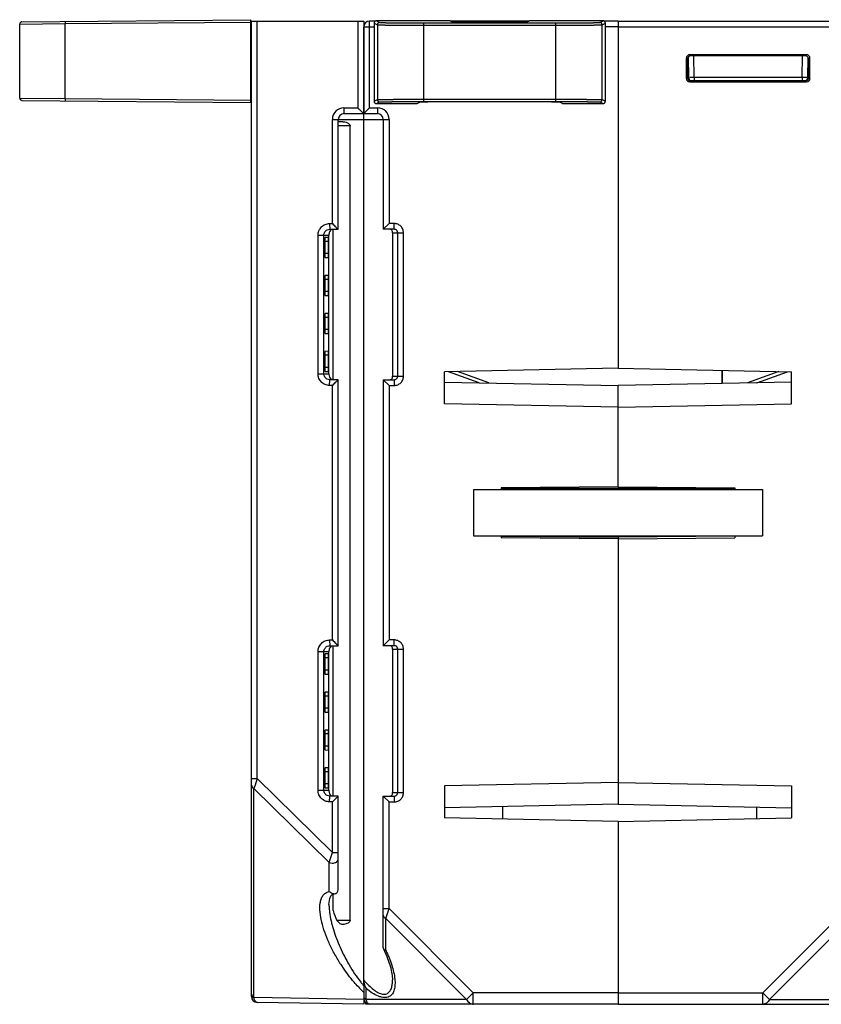
# Model space of a CAD drawing. Units: millimetres. Extents: x 4 to 590, y 3 to 417.
# Drawn here: x 134 to 203, y 18 to 104 of the extents above; entities that cross this region are included whole.
import ezdxf

# ---------------------------------------------------------------- set-up
doc = ezdxf.new("R2010")
doc.units = ezdxf.units.MM
doc.header["$LTSCALE"] = 32.67
doc.linetypes.add('PHANTOM', pattern=[0.8, 0.45, -0.05, 0.1, -0.05, 0.1, -0.05])
doc.layers.get('0').update_dxf_attribs({"linetype": 'CONTINUOUS'})
for name, color, linetype in [('ALL_FEATURES', 7, 'CONTINUOUS'), ('AXIS', 7, 'CONTINUOUS'), ('EDGE_FEAT', 7, 'CONTINUOUS')]:
    doc.layers.add(name, color=color, linetype=linetype)

msp = doc.modelspace()

# ---------------------------------------------------------------- linework, layer by layer
at = {"color": 7, "linetype": 'Continuous'}
for p, q in [((154.154, 19.107), (154.154, 103.446)), ((154.154, 103.446), (163.854, 103.446)), ((154.646, 37.959), (154.646, 103.446)), ((163.346, 103.446), (163.346, 95.946)), ((163.854, 103.446), (163.854, 95.446)), ((185.854, 102.946), (185.854, 73.434)), ((162.146, 95.946), (163.346, 95.946)), ((162.154, 95.446), (163.854, 95.446)), ((161.146, 85.946), (161.146, 94.946)), ((161.146, 94.946), (163.854, 94.946)), ((161.654, 85.446), (161.654, 94.946)), ((162.056, 94.752), (161.654, 94.748)), ((162.685, 94.396), (161.654, 94.396)), ((162.685, 25.699), (162.685, 94.396)), ((160.911, 85.946), (161.146, 85.946)), ((160.92, 85.446), (161.654, 85.446)), ((161.203, 72.446), (161.203, 85.446)), ((159.909, 72.946), (159.909, 84.946)), ((159.909, 84.946), (160.854, 84.946)), ((160.416, 72.946), (160.416, 84.946)), ((160.482, 84.396), (160.482, 83.356)), ((160.825, 84.396), (160.482, 84.396)), ((160.795, 84.741), (160.512, 84.738)), ((160.825, 83.356), (160.825, 84.396)), ((160.854, 72.946), (160.854, 84.946)), ((160.825, 83.356), (160.482, 83.356)), ((160.512, 83.013), (160.795, 83.011)), ((160.482, 81.116), (160.482, 80.076)), ((160.825, 81.116), (160.482, 81.116)), ((160.795, 81.461), (160.512, 81.458)), ((160.825, 80.076), (160.825, 81.116)), ((160.825, 80.076), (160.482, 80.076)), ((160.512, 79.733), (160.795, 79.731)), ((160.482, 77.836), (160.482, 76.796)), ((160.825, 77.836), (160.482, 77.836)), ((160.795, 78.181), (160.512, 78.178)), ((160.825, 76.796), (160.825, 77.836)), ((160.825, 76.796), (160.482, 76.796)), ((160.512, 76.453), (160.795, 76.451)), ((160.482, 74.556), (160.482, 73.496)), ((160.825, 74.556), (160.482, 74.556)), ((160.795, 74.901), (160.512, 74.898)), ((160.825, 73.496), (160.825, 74.556)), ((160.825, 73.496), (160.482, 73.496)), ((185.854, 73.434), (170.854, 73.132)), ((194.854, 73.252), (194.854, 72.126)), ((159.909, 72.946), (160.854, 72.946)), ((160.512, 73.153), (160.795, 73.151)), ((160.854, 72.946), (160.854, 72.888)), ((161.654, 72.446), (160.92, 72.446)), ((161.654, 49.446), (161.654, 72.446)), ((170.854, 70.36), (170.854, 73.132)), ((161.146, 71.946), (160.911, 71.946)), ((161.146, 49.946), (161.146, 71.946)), ((170.854, 72.247), (185.854, 71.945)), ((185.854, 63.192), (185.854, 71.945)), ((185.854, 70.058), (170.854, 70.36)), ((185.854, 63.192), (175.754, 63.104)), ((175.754, 63.104), (175.754, 62.946)), ((195.954, 63.043), (175.754, 63.043)), ((173.354, 62.946), (173.354, 58.946)), ((173.354, 62.946), (198.354, 62.946)), ((198.354, 62.946), (198.354, 58.946)), ((173.354, 58.946), (198.354, 58.946)), ((175.754, 58.946), (175.754, 58.788)), ((185.854, 58.7), (175.754, 58.788)), ((175.756, 58.926), (185.854, 58.838)), ((185.854, 58.946), (185.854, 35.747)), ((160.911, 49.946), (161.146, 49.946)), ((160.92, 49.446), (161.654, 49.446)), ((161.203, 36.446), (161.203, 49.446)), ((159.909, 36.946), (159.909, 48.946)), ((159.909, 48.946), (160.854, 48.946)), ((160.416, 36.946), (160.416, 48.946)), ((160.795, 48.741), (160.512, 48.738)), ((160.854, 36.946), (160.854, 48.946)), ((160.482, 48.396), (160.482, 47.336)), ((160.825, 48.396), (160.482, 48.396)), ((160.825, 47.336), (160.825, 48.396)), ((160.825, 47.336), (160.482, 47.336)), ((160.512, 46.993), (160.795, 46.991)), ((160.795, 45.441), (160.512, 45.438)), ((160.482, 45.096), (160.482, 44.056)), ((160.825, 45.096), (160.482, 45.096)), ((160.825, 44.056), (160.825, 45.096)), ((160.825, 44.056), (160.482, 44.056)), ((160.512, 43.713), (160.795, 43.711)), ((160.482, 41.816), (160.482, 40.776)), ((160.825, 41.816), (160.482, 41.816)), ((160.795, 42.161), (160.512, 42.158)), ((160.825, 40.776), (160.825, 41.816)), ((160.825, 40.776), (160.482, 40.776)), ((160.512, 40.433), (160.795, 40.431)), ((160.482, 38.536), (160.482, 37.496)), ((160.825, 38.536), (160.482, 38.536)), ((160.795, 38.881), (160.512, 38.878)), ((160.825, 37.496), (160.825, 38.536)), ((154.154, 37.959), (154.646, 37.959)), ((154.646, 37.959), (161.146, 31.572)), ((160.825, 37.496), (160.482, 37.496)), ((185.854, 37.634), (170.854, 37.332)), ((154.366, 19.024), (154.366, 37.106)), ((154.366, 37.106), (160.866, 30.72)), ((159.909, 36.946), (160.854, 36.946)), ((160.512, 37.153), (160.795, 37.151)), ((160.854, 36.946), (160.854, 36.888)), ((170.854, 37.332), (170.854, 34.56)), ((161.146, 35.946), (160.911, 35.946)), ((161.654, 36.446), (160.92, 36.446)), ((161.146, 31.572), (161.146, 35.946)), ((161.654, 28.343), (161.654, 36.446)), ((185.854, 35.747), (170.854, 35.445)), ((185.854, 34.258), (170.854, 34.56)), ((161.146, 31.572), (161.654, 31.572)), ((160.866, 28.2), (160.866, 30.72)), ((161.203, 26.543), (161.203, 27.975)), ((160.854, 27.063), (160.854, 27.062)), ((162.685, 25.699), (161.545, 25.699)), ((163.854, 20.062), (163.854, 18.446)), ((163.854, 18.859), (154.366, 19.024)), ((163.854, 18.446), (154.646, 18.607)), ((164.034, 18.446), (164.032, 18.571))]:
    msp.add_line(p, q, dxfattribs=at)
msp.add_lwpolyline([(160.854, 27.063), (160.862, 27.262), (160.918, 27.6), (161.017, 27.829), (161.132, 27.949), (161.283, 28.005), (161.341, 28.011)], dxfattribs=at)
for centre, radius, start, end in [((162.146, 94.946), 1, 90.00215, 179.99805), ((162.154, 94.946), 0.5, 90, 180), ((161.282, 85.054), 0.423, 154.9117, 162.45577), ((211.951, 136.735), 71.838, 224.99103, 225.31775), ((161.223, 72.798), 0.352, 238.67116, 247.59972), ((212.201, 20.906), 72.193, 134.68357, 135.00873), ((211.951, 100.735), 71.838, 224.99103, 225.31775), ((161.282, 49.054), 0.423, 154.91169, 162.45576), ((297.303, -9.383), 150.307, 161.64145, 161.94448), ((195.729, 23.736), 43.47, 161.95235, 162.08712), ((161.223, 36.798), 0.352, 238.82204, 247.72128), ((212.201, -15.094), 72.193, 134.68357, 135.00873), ((174.397, 29.969), 14.896, 212.57681, 213.94555), ((170.469, 26.684), 9.769, 223.58224, 226.84013), ((171.606, 26.698), 10.204, 218.31088, 219.9728), ((171.224, 26.38), 9.707, 219.98174, 220.60691), ((154.654, 19.107), 0.5, 180, 269), ((169.906, 26.093), 8.952, 226.87992, 227.46634)]:
    msp.add_arc(centre, radius, start, end, dxfattribs=at)
for centre, major_axis, ratio, start_param, end_param in [((160.512, 84.396), (0, 0.342), 0.087489, 0.000764, 1.570796), ((160.795, 84.396), (0, 0.345), 0.087489, -1.570796, 0.000764), ((160.512, 83.356), (0, 0.342), 0.087489, 1.570796, 3.140829), ((160.795, 83.356), (0, 0.345), 0.087489, -3.142356, -1.570796), ((160.512, 81.116), (0, 0.342), 0.087489, 0.000764, 1.570796), ((160.795, 81.116), (0, 0.345), 0.087489, -1.570796, 0.000764), ((160.512, 80.076), (0, 0.342), 0.087489, 1.570796, 3.140829), ((160.795, 80.076), (0, 0.345), 0.087489, -3.142356, -1.570796), ((160.512, 77.836), (0, 0.342), 0.087489, 0.000764, 1.570796), ((160.795, 77.836), (0, 0.345), 0.087489, -1.570796, 0.000764), ((160.512, 76.796), (0, 0.342), 0.087489, 1.570796, 3.140829), ((160.795, 76.796), (0, 0.345), 0.087489, -3.142356, -1.570796), ((160.512, 74.556), (0, 0.342), 0.087489, 0.000764, 1.570796), ((160.795, 74.556), (0, 0.345), 0.087489, -1.570796, 0.000764), ((160.512, 73.496), (0, 0.342), 0.087489, 1.570796, 3.140829), ((160.795, 73.496), (0, 0.345), 0.087489, -3.142356, -1.570796), ((160.512, 48.396), (0, 0.342), 0.087489, 0.000764, 1.570796), ((160.795, 48.396), (0, 0.345), 0.087489, -1.570796, 0.000764), ((160.512, 47.336), (0, 0.342), 0.087489, -4.712389, -3.142356), ((160.795, 47.336), (0, 0.345), 0.087489, -3.142356, -1.570796), ((160.512, 45.096), (0, 0.342), 0.087489, 0.000764, 1.570796), ((160.795, 45.096), (0, 0.345), 0.087489, -1.570796, 0.000764), ((160.512, 44.056), (0, 0.342), 0.087489, -4.712389, -3.142356), ((160.795, 44.056), (0, 0.345), 0.087489, -3.142356, -1.570796), ((160.512, 41.816), (0, 0.342), 0.087489, 0.000764, 1.570796), ((160.795, 41.816), (0, 0.345), 0.087489, -1.570796, 0.000764), ((160.512, 40.776), (0, 0.342), 0.087489, -4.712389, -3.142356), ((160.795, 40.776), (0, 0.345), 0.087489, -3.142356, -1.570796), ((160.512, 38.536), (0, 0.342), 0.087489, 0.000764, 1.570796), ((160.795, 38.536), (0, 0.345), 0.087489, -1.570796, 0.000764), ((160.512, 37.496), (0, 0.342), 0.087489, -4.712389, -3.142356), ((160.795, 37.496), (0, 0.345), 0.087489, -3.142356, -1.570796), ((163.854, 25.294), (-2.552, 4.129), 0.381966, 1.040263, 1.24581), ((163.854, 27.575), (-2.128, 2.141), 0.987734, 1.474548, 1.582132)]:
    msp.add_ellipse(centre, major_axis=major_axis, ratio=ratio, start_param=start_param, end_param=end_param, dxfattribs=at)
for points, knots in [([(162.146, 95.946), (162.146, 95.882), (162.146, 95.79), (162.147, 95.672), (162.148, 95.597), (162.149, 95.536), (162.151, 95.494), (162.152, 95.469), (162.152, 95.457), (162.154, 95.451), (162.154, 95.446), (162.154, 95.446)], [0, 0, 0, 0, 0.381965, 0.555365, 0.70681, 0.831076, 0.923269, 0.956274, 0.980204, 0.994818, 1, 1, 1, 1]), ([(163.346, 95.946), (163.402, 95.89), (163.57, 95.722), (163.74, 95.555), (163.854, 95.446)], [0, 0, 0, 0, 0.334332, 1, 1, 1, 1]), ([(162.056, 94.752), (162.178, 94.753), (162.367, 94.703), (162.587, 94.585), (162.685, 94.464), (162.685, 94.396)], [0, 0, 0, 0, 0.474774, 0.732718, 1, 1, 1, 1]), ([(159.909, 84.946), (159.909, 85.076), (159.961, 85.34), (160.185, 85.672), (160.518, 85.894), (160.781, 85.946), (160.911, 85.946)], [0, 0, 0, 0, 0.25014, 0.500084, 0.749924, 1, 1, 1, 1]), ([(160.416, 84.946), (160.416, 85.04), (160.472, 85.233), (160.625, 85.362), (160.711, 85.401)], [0, 0, 0, 0, 0.500308, 1, 1, 1, 1]), ([(160.878, 85.182), (160.874, 85.169), (160.858, 85.111), (160.854, 85.05), (160.854, 85.004)], [0, 0, 0, 0, 0.224156, 1, 1, 1, 1]), ([(161.049, 85.4), (161.032, 85.39), (160.97, 85.347), (160.922, 85.285), (160.898, 85.234)], [0, 0, 0, 0, 0.258759, 1, 1, 1, 1]), ([(160.911, 85.946), (160.911, 85.882), (160.912, 85.79), (160.913, 85.672), (160.914, 85.597), (160.915, 85.536), (160.916, 85.494), (160.918, 85.469), (160.918, 85.457), (160.919, 85.451), (160.919, 85.446), (160.92, 85.446)], [0, 0, 0, 0, 0.381965, 0.555365, 0.70681, 0.831076, 0.923269, 0.956274, 0.980204, 0.994818, 1, 1, 1, 1]), ([(161.436, 85.657), (161.463, 85.63), (161.535, 85.559), (161.608, 85.489), (161.654, 85.446)], [0, 0, 0, 0, 0.379241, 1, 1, 1, 1]), ([(160.854, 85.004), (160.854, 85), (160.855, 84.981), (160.854, 84.961), (160.854, 84.946)], [0, 0, 0, 0, 0.190524, 1, 1, 1, 1]), ([(160.911, 71.946), (160.781, 71.946), (160.518, 71.998), (160.185, 72.22), (159.961, 72.552), (159.909, 72.816), (159.909, 72.946)], [0, 0, 0, 0, 0.250135, 0.500136, 0.750056, 1, 1, 1, 1]), ([(160.711, 72.491), (160.625, 72.53), (160.472, 72.659), (160.416, 72.852), (160.416, 72.946)], [0, 0, 0, 0, 0.499971, 1, 1, 1, 1]), ([(160.854, 72.888), (160.854, 72.809), (160.874, 72.655), (160.979, 72.534), (161.04, 72.498)], [0, 0, 0, 0, 0.526054, 1, 1, 1, 1]), ([(160.911, 71.946), (160.911, 72.01), (160.912, 72.102), (160.913, 72.22), (160.914, 72.295), (160.915, 72.356), (160.916, 72.398), (160.918, 72.422), (160.918, 72.435), (160.919, 72.441), (160.919, 72.446), (160.92, 72.446)], [0, 0, 0, 0, 0.381965, 0.555365, 0.70681, 0.831076, 0.923269, 0.956274, 0.980204, 0.994818, 1, 1, 1, 1]), ([(161.436, 72.235), (161.463, 72.261), (161.535, 72.332), (161.608, 72.403), (161.654, 72.446)], [0, 0, 0, 0, 0.373406, 1, 1, 1, 1]), ([(159.909, 48.946), (159.909, 49.076), (159.961, 49.34), (160.185, 49.672), (160.518, 49.894), (160.781, 49.946), (160.911, 49.946)], [0, 0, 0, 0, 0.25014, 0.500084, 0.749924, 1, 1, 1, 1]), ([(160.416, 48.946), (160.416, 49.04), (160.472, 49.233), (160.625, 49.362), (160.711, 49.401)], [0, 0, 0, 0, 0.500308, 1, 1, 1, 1]), ([(161.049, 49.4), (161.032, 49.39), (160.97, 49.347), (160.922, 49.285), (160.898, 49.234)], [0, 0, 0, 0, 0.258759, 1, 1, 1, 1]), ([(160.911, 49.946), (160.911, 49.882), (160.912, 49.79), (160.913, 49.672), (160.914, 49.597), (160.915, 49.536), (160.916, 49.494), (160.918, 49.469), (160.918, 49.457), (160.919, 49.451), (160.919, 49.446), (160.92, 49.446)], [0, 0, 0, 0, 0.381965, 0.555365, 0.70681, 0.831076, 0.923269, 0.956274, 0.980204, 0.994818, 1, 1, 1, 1]), ([(161.436, 49.657), (161.463, 49.63), (161.535, 49.559), (161.608, 49.489), (161.654, 49.446)], [0, 0, 0, 0, 0.379241, 1, 1, 1, 1]), ([(160.878, 49.182), (160.874, 49.169), (160.858, 49.111), (160.854, 49.05), (160.854, 49.004)], [0, 0, 0, 0, 0.224156, 1, 1, 1, 1]), ([(160.854, 49.004), (160.854, 49), (160.855, 48.981), (160.854, 48.961), (160.854, 48.946)], [0, 0, 0, 0, 0.190526, 1, 1, 1, 1]), ([(154.154, 37.395), (154.154, 37.338), (154.202, 37.212), (154.306, 37.136), (154.366, 37.106)], [0, 0, 0, 0, 0.462049, 1, 1, 1, 1]), ([(160.911, 35.946), (160.781, 35.946), (160.518, 35.998), (160.185, 36.22), (159.961, 36.552), (159.909, 36.816), (159.909, 36.946)], [0, 0, 0, 0, 0.250135, 0.500136, 0.750056, 1, 1, 1, 1]), ([(160.711, 36.491), (160.625, 36.53), (160.472, 36.659), (160.416, 36.852), (160.416, 36.946)], [0, 0, 0, 0, 0.499971, 1, 1, 1, 1]), ([(160.854, 36.888), (160.854, 36.809), (160.874, 36.655), (160.98, 36.534), (161.041, 36.497)], [0, 0, 0, 0, 0.525954, 1, 1, 1, 1]), ([(160.911, 35.946), (160.911, 36.01), (160.912, 36.102), (160.913, 36.22), (160.914, 36.295), (160.915, 36.356), (160.916, 36.398), (160.918, 36.422), (160.918, 36.435), (160.919, 36.441), (160.919, 36.446), (160.92, 36.446)], [0, 0, 0, 0, 0.381965, 0.555365, 0.70681, 0.831076, 0.923269, 0.956274, 0.980204, 0.994818, 1, 1, 1, 1]), ([(161.436, 36.235), (161.463, 36.261), (161.535, 36.332), (161.608, 36.403), (161.654, 36.446)], [0, 0, 0, 0, 0.373406, 1, 1, 1, 1]), ([(160.866, 30.72), (160.884, 30.777), (160.977, 31.062), (161.071, 31.346), (161.146, 31.572)], [0, 0, 0, 0, 0.203169, 1, 1, 1, 1]), ([(160.866, 30.72), (160.944, 30.681), (161.122, 30.639), (161.379, 30.675), (161.589, 30.797), (161.654, 30.942), (161.654, 31.008)], [0, 0, 0, 0, 0.272158, 0.549418, 0.794811, 1, 1, 1, 1]), ([(161.844, 21.948), (161.655, 22.244), (161.304, 22.839), (160.851, 23.748), (160.485, 24.651), (160.216, 25.535), (160.063, 26.38), (160.055, 27.055), (160.163, 27.537), (160.31, 27.845), (160.545, 28.09), (160.755, 28.177), (160.866, 28.2)], [0, 0, 0, 0, 0.151011, 0.296978, 0.436993, 0.569851, 0.69374, 0.806055, 0.857203, 0.905124, 0.951422, 1, 1, 1, 1]), ([(160.866, 28.2), (160.899, 28.17), (161.036, 28.066), (161.213, 28.003), (161.341, 28.011)], [0, 0, 0, 0, 0.260649, 1, 1, 1, 1]), ([(161.341, 28.011), (161.424, 28.016), (161.599, 28.082), (161.654, 28.26), (161.654, 28.343)], [0, 0, 0, 0, 0.49991, 1, 1, 1, 1]), ([(160.854, 27.062), (160.854, 27.008), (160.859, 26.788), (160.879, 26.568), (160.9, 26.402)], [0, 0, 0, 0, 0.243807, 1, 1, 1, 1]), ([(160.9, 26.402), (160.965, 25.897), (161.214, 24.863), (161.798, 23.338), (162.582, 21.812), (163.231, 20.838), (163.599, 20.372)], [0, 0, 0, 0, 0.229352, 0.475317, 0.733171, 1, 1, 1, 1]), ([(162.685, 25.699), (162.685, 25.631), (162.587, 25.51), (162.367, 25.392), (162.178, 25.342), (162.056, 25.343)], [0, 0, 0, 0, 0.267407, 0.525265, 1, 1, 1, 1]), ([(162.056, 25.343), (162.004, 25.343), (161.897, 25.357), (161.802, 25.412), (161.764, 25.449)], [0, 0, 0, 0, 0.498733, 1, 1, 1, 1]), ([(163.393, 19.95), (163.266, 20.083), (162.78, 20.621), (162.341, 21.202), (162.039, 21.651)], [0, 0, 0, 0, 0.253408, 1, 1, 1, 1]), ([(154.154, 19.313), (154.154, 19.256), (154.202, 19.13), (154.306, 19.054), (154.366, 19.024)], [0, 0, 0, 0, 0.46205, 1, 1, 1, 1]), ([(154.646, 18.607), (154.583, 18.608), (154.486, 18.701), (154.414, 18.855), (154.381, 18.964), (154.366, 19.024)], [0, 0, 0, 0, 0.360865, 0.642676, 1, 1, 1, 1])]:
    msp.add_open_spline(points, degree=3, knots=knots, dxfattribs=at)
for points in [[(160.711, 85.401), (160.776, 85.43), (160.849, 85.446), (160.92, 85.446)], [(160.92, 72.446), (160.849, 72.446), (160.776, 72.462), (160.711, 72.491)], [(160.711, 49.401), (160.776, 49.43), (160.849, 49.446), (160.92, 49.446)], [(160.92, 36.446), (160.849, 36.446), (160.776, 36.462), (160.711, 36.491)]]:
    msp.add_open_spline(points, degree=3, dxfattribs=at)
at = {"layer": 'ALL_FEATURES', "color": 7, "linetype": 'Continuous'}
for p, q in [((134.104, 103.198), (138.035, 103.23)), ((134.104, 96.794), (134.104, 103.198)), ((134.303, 103.398), (154.104, 103.57)), ((138.035, 103.23), (154.104, 103.37)), ((138.035, 96.762), (138.035, 103.23)), ((154.104, 96.421), (154.104, 103.57)), ((154.154, 100.546), (154.104, 100.546)), ((154.154, 98.546), (154.104, 98.546)), ((134.104, 96.794), (138.035, 96.762)), ((134.303, 96.594), (154.104, 96.421)), ((138.035, 96.762), (154.104, 96.621))]:
    msp.add_line(p, q, dxfattribs=at)
at = {"layer": 'ALL_FEATURES', "color": 8, "linetype": 'PHANTOM'}
for p, q in [((164.755, 103.27), (164.755, 96.52)), ((164.755, 103.27), (165.036, 103.129)), ((164.955, 103.47), (165.236, 103.329)), ((171.323, 103.47), (164.955, 103.47)), ((165.036, 103.129), (165.036, 96.661)), ((169.035, 103.297), (169.035, 96.493)), ((169.035, 103.297), (180.474, 103.297)), ((169.035, 103.097), (180.474, 103.097)), ((171.323, 103.47), (171.505, 103.379)), ((178.004, 103.379), (178.186, 103.47)), ((184.554, 103.47), (178.186, 103.47)), ((180.474, 96.493), (180.474, 103.297)), ((184.273, 103.329), (184.554, 103.47)), ((184.473, 103.129), (184.754, 103.27)), ((184.473, 96.661), (184.473, 103.129)), ((184.754, 96.52), (184.754, 103.27)), ((164.755, 96.52), (165.036, 96.661)), ((164.955, 96.32), (165.236, 96.461)), ((164.955, 96.32), (168.469, 96.32)), ((168.469, 96.32), (168.703, 96.437)), ((169.035, 96.693), (180.474, 96.693)), ((169.035, 96.493), (180.474, 96.493)), ((177.806, 96.463), (171.703, 96.463)), ((181.04, 96.32), (180.806, 96.437)), ((181.04, 96.32), (184.554, 96.32)), ((184.273, 96.461), (184.554, 96.32)), ((184.473, 96.661), (184.754, 96.52))]:
    msp.add_line(p, q, dxfattribs=at)
at = {"layer": 'ALL_FEATURES', "color": 7, "linetype": 'Continuous'}
for centre, start, end in [((134.304, 103.198), 90.50007, 180), ((134.304, 96.794), 180, 269.49993)]:
    msp.add_arc(centre, 0.2, start, end, dxfattribs=at)
at = {"layer": 'ALL_FEATURES', "color": 8, "linetype": 'PHANTOM'}
for centre, start, end in [((165.236, 103.129), 90.01398, 179.99302), ((184.273, 103.129), 0.00698, 89.98602), ((165.236, 96.661), 180.00698, 269.98602), ((184.273, 96.661), 270.01398, 359.99302)]:
    msp.add_arc(centre, 0.2, start, end, dxfattribs=at)
for centre, major_axis, ratio, start_param, end_param in [((164.955, 103.27), (0.179, -0.089), 0.99981, 2.03449, 3.605134), ((174.754, 103.379), (3.25, 0), 0.008727, -3.124139, -0.017453), ((184.554, 103.27), (0.179, 0.089), 0.99981, -0.463541, 1.107103), ((164.955, 96.52), (0.179, 0.089), 0.99981, 2.678052, 4.248696), ((171.703, 96.437), (3, 0), 0.008727, 1.570796, 3.124139), ((177.806, 96.437), (3, 0), 0.008727, 0.017453, 1.570796), ((184.554, 96.52), (0.179, -0.089), 0.99981, -1.107103, 0.463541)]:
    msp.add_ellipse(centre, major_axis=major_axis, ratio=ratio, start_param=start_param, end_param=end_param, dxfattribs=at)
at = {"layer": 'ALL_FEATURES', "color": 7, "linetype": 'Continuous'}
for points, knots in [([(138.036, 103.43), (138.036, 103.43), (138.036, 103.428), (138.036, 103.426), (138.035, 103.421), (138.035, 103.414), (138.035, 103.406), (138.035, 103.392), (138.034, 103.37), (138.034, 103.34), (138.034, 103.306), (138.034, 103.269), (138.035, 103.243), (138.035, 103.23)], [0, 0, 0, 0, 0.005136, 0.01965, 0.043511, 0.07656, 0.118563, 0.169043, 0.293276, 0.444668, 0.617528, 0.80542, 1, 1, 1, 1]), ([(138.035, 96.762), (138.035, 96.749), (138.034, 96.723), (138.034, 96.686), (138.034, 96.652), (138.034, 96.622), (138.035, 96.6), (138.035, 96.586), (138.035, 96.577), (138.035, 96.571), (138.036, 96.566), (138.036, 96.564), (138.036, 96.562), (138.036, 96.562)], [0, 0, 0, 0, 0.19458, 0.382472, 0.555332, 0.706724, 0.830957, 0.881437, 0.92344, 0.956489, 0.98035, 0.994864, 1, 1, 1, 1])]:
    msp.add_open_spline(points, degree=3, knots=knots, dxfattribs=at)
at = {"layer": 'ALL_FEATURES', "color": 8, "linetype": 'PHANTOM'}
for points, knots in [([(165.036, 103.129), (165.038, 103.128), (165.047, 103.127), (165.064, 103.126), (165.091, 103.124), (165.127, 103.123), (165.173, 103.121), (165.251, 103.119), (165.371, 103.116), (165.541, 103.114), (165.744, 103.111), (165.978, 103.108), (166.24, 103.106), (166.529, 103.104), (166.959, 103.101), (167.54, 103.099), (168.273, 103.097), (168.778, 103.097), (169.035, 103.097)], [0, 0, 0, 0, 0.002063, 0.006454, 0.013178, 0.022223, 0.033569, 0.04719, 0.081127, 0.123719, 0.174569, 0.2332, 0.299059, 0.371524, 0.449905, 0.621403, 0.807094, 1, 1, 1, 1]), ([(165.236, 103.329), (165.238, 103.328), (165.247, 103.327), (165.263, 103.326), (165.289, 103.324), (165.323, 103.323), (165.366, 103.321), (165.441, 103.319), (165.555, 103.316), (165.716, 103.314), (165.909, 103.311), (166.131, 103.308), (166.38, 103.306), (166.655, 103.304), (167.063, 103.301), (167.615, 103.299), (168.311, 103.297), (168.791, 103.297), (169.035, 103.297)], [0, 0, 0, 0, 0.002067, 0.00646, 0.013186, 0.022231, 0.033578, 0.047199, 0.081136, 0.123728, 0.174578, 0.233208, 0.299067, 0.371531, 0.449912, 0.621407, 0.807096, 1, 1, 1, 1]), ([(180.474, 103.297), (180.718, 103.297), (181.198, 103.297), (181.894, 103.299), (182.446, 103.301), (182.854, 103.304), (183.129, 103.306), (183.378, 103.308), (183.6, 103.311), (183.793, 103.314), (183.954, 103.316), (184.068, 103.319), (184.143, 103.321), (184.186, 103.323), (184.22, 103.324), (184.246, 103.326), (184.262, 103.327), (184.271, 103.328), (184.273, 103.329)], [0, 0, 0, 0, 0.192904, 0.378593, 0.550088, 0.628469, 0.700933, 0.766792, 0.825422, 0.876272, 0.918864, 0.952801, 0.966422, 0.977769, 0.986814, 0.99354, 0.997933, 1, 1, 1, 1]), ([(180.474, 103.097), (180.731, 103.097), (181.236, 103.097), (181.969, 103.099), (182.55, 103.101), (182.98, 103.104), (183.269, 103.106), (183.531, 103.108), (183.765, 103.111), (183.968, 103.114), (184.137, 103.116), (184.258, 103.119), (184.336, 103.121), (184.381, 103.123), (184.418, 103.124), (184.444, 103.126), (184.462, 103.127), (184.471, 103.128), (184.473, 103.129)], [0, 0, 0, 0, 0.192906, 0.378597, 0.550095, 0.628476, 0.700941, 0.7668, 0.825431, 0.876281, 0.918873, 0.95281, 0.966431, 0.977777, 0.986822, 0.993546, 0.997937, 1, 1, 1, 1]), ([(165.036, 96.661), (165.038, 96.662), (165.047, 96.662), (165.064, 96.664), (165.091, 96.666), (165.127, 96.667), (165.173, 96.669), (165.251, 96.671), (165.371, 96.673), (165.541, 96.676), (165.744, 96.679), (165.978, 96.682), (166.24, 96.684), (166.529, 96.686), (166.959, 96.689), (167.54, 96.691), (168.273, 96.693), (168.778, 96.693), (169.035, 96.693)], [0, 0, 0, 0, 0.002063, 0.006454, 0.013178, 0.022223, 0.033569, 0.04719, 0.081127, 0.123718, 0.174568, 0.233199, 0.299057, 0.371523, 0.449904, 0.621401, 0.807094, 1, 1, 1, 1]), ([(165.236, 96.461), (165.238, 96.462), (165.247, 96.462), (165.263, 96.464), (165.289, 96.466), (165.323, 96.467), (165.366, 96.469), (165.441, 96.471), (165.555, 96.474), (165.716, 96.476), (165.909, 96.479), (166.131, 96.482), (166.38, 96.484), (166.655, 96.486), (167.063, 96.489), (167.615, 96.491), (168.311, 96.493), (168.791, 96.493), (169.035, 96.493)], [0, 0, 0, 0, 0.002067, 0.00646, 0.013186, 0.022231, 0.033578, 0.047199, 0.081136, 0.123728, 0.174577, 0.233207, 0.299065, 0.37153, 0.44991, 0.621406, 0.807096, 1, 1, 1, 1]), ([(180.474, 96.693), (180.731, 96.693), (181.236, 96.693), (181.969, 96.691), (182.55, 96.689), (182.98, 96.686), (183.269, 96.684), (183.531, 96.682), (183.765, 96.679), (183.968, 96.676), (184.137, 96.673), (184.258, 96.671), (184.336, 96.669), (184.381, 96.667), (184.418, 96.666), (184.444, 96.664), (184.462, 96.662), (184.471, 96.662), (184.473, 96.661)], [0, 0, 0, 0, 0.192906, 0.378599, 0.550096, 0.628477, 0.700943, 0.766801, 0.825432, 0.876282, 0.918873, 0.95281, 0.966431, 0.977777, 0.986822, 0.993546, 0.997937, 1, 1, 1, 1]), ([(180.474, 96.493), (180.718, 96.493), (181.198, 96.493), (181.894, 96.491), (182.446, 96.489), (182.854, 96.486), (183.129, 96.484), (183.378, 96.482), (183.6, 96.479), (183.793, 96.476), (183.954, 96.474), (184.068, 96.471), (184.143, 96.469), (184.186, 96.467), (184.22, 96.466), (184.246, 96.464), (184.262, 96.462), (184.271, 96.462), (184.273, 96.461)], [0, 0, 0, 0, 0.192904, 0.378594, 0.55009, 0.62847, 0.700935, 0.766793, 0.825423, 0.876272, 0.918864, 0.952801, 0.966422, 0.977769, 0.986814, 0.99354, 0.997933, 1, 1, 1, 1])]:
    msp.add_open_spline(points, degree=3, knots=knots, dxfattribs=at)
at = {"layer": 'AXIS', "color": 7, "linetype": 'Continuous'}
for p, q in [((185.854, 103.446), (185.854, 73.434)), ((185.854, 103.446), (207.354, 103.446)), ((185.854, 102.946), (207.854, 102.946)), ((192.155, 100.445), (192.058, 100.542)), ((202.151, 100.542), (192.058, 100.542)), ((192.439, 98.591), (192.407, 100.449)), ((201.77, 98.591), (201.802, 100.449)), ((202.054, 100.445), (202.112, 100.504)), ((191.758, 100.242), (191.758, 98.5)), ((191.855, 100.145), (191.758, 100.242)), ((191.856, 98.596), (191.855, 100.145)), ((191.909, 100.306), (191.939, 98.591)), ((202.054, 100.445), (192.155, 100.445)), ((202.27, 98.591), (202.299, 100.26)), ((202.297, 100.145), (202.354, 100.146)), ((202.354, 100.146), (202.412, 100.204)), ((202.354, 98.596), (202.354, 100.146)), ((202.45, 98.5), (202.45, 100.242)), ((191.855, 98.596), (191.758, 98.5)), ((191.856, 98.596), (191.855, 98.596)), ((191.86, 98.589), (191.913, 98.589)), ((192.154, 98.296), (192.058, 98.2)), ((192.058, 98.2), (202.151, 98.2)), ((202.054, 98.296), (192.154, 98.296)), ((192.439, 98.591), (192.439, 98.296)), ((192.439, 98.591), (201.77, 98.591)), ((201.77, 98.591), (201.77, 98.296)), ((202.054, 98.296), (202.151, 98.2)), ((202.27, 98.596), (202.352, 98.596)), ((202.354, 98.596), (202.45, 98.5)), ((185.854, 73.434), (200.854, 73.132)), ((200.854, 70.36), (200.854, 73.132)), ((200.854, 72.247), (185.854, 71.945)), ((185.854, 63.192), (185.854, 71.945)), ((185.854, 70.058), (200.854, 70.36)), ((185.854, 63.192), (195.954, 63.104)), ((195.954, 63.104), (195.954, 62.946)), ((195.953, 58.926), (185.854, 58.838)), ((185.854, 58.838), (185.854, 58.762)), ((185.854, 58.7), (195.954, 58.788)), ((195.954, 58.946), (195.954, 58.788)), ((185.854, 58.7), (185.854, 35.747)), ((185.854, 37.634), (200.854, 37.332)), ((200.854, 37.332), (200.854, 34.56)), ((185.854, 35.747), (200.854, 35.445)), ((185.854, 34.258), (200.854, 34.56)), ((185.854, 34.258), (185.854, 18.446)), ((205.654, 26.728), (198.372, 19.446)), ((205.943, 25.862), (198.95, 18.869)), ((185.854, 19.446), (198.372, 19.446)), ((198.372, 18.446), (198.372, 19.446)), ((198.372, 19.446), (198.95, 18.869)), ((198.95, 18.869), (207.643, 18.869)), ((164.354, 18.446), (164.034, 18.446)), ((185.854, 18.446), (207.675, 18.446))]:
    msp.add_line(p, q, dxfattribs=at)
for centre, radius, start, end in [((192.152, 98.594), 0.296, 206.16087, 216.10799), ((192.155, 98.597), 0.301, 216.17382, 234.21688), ((192.239, 98.596), 0.3, 181, 270), ((192.152, 98.593), 0.296, 234.28376, 243.61782), ((192.089, 123.371), 24.782, 269.9197, 270.51711), ((191.966, 143.497), 44.909, 270.44216, 270.60315), ((201.97, 98.596), 0.3, 270, 359)]:
    msp.add_arc(centre, radius, start, end, dxfattribs=at)
for centre, major_axis, ratio, start_param, end_param in [((192.059, 100.242), (-0.212, 0.212), 0.999695, -0.785246, 0.785246), ((202.15, 100.242), (0.212, 0.212), 0.999695, -0.785246, 0.785246), ((192.156, 100.145), (-0.158, 0.255), 0.999319, -0.553331, 1.017161), ((202.053, 100.145), (0.158, 0.255), 0.999319, -0.409719, 0.553331), ((192.059, 98.5), (-0.212, -0.212), 0.999695, -0.785246, 0.785246), ((192.156, 98.596), (0.255, -0.158), 0.999659, -2.587927, -1.017131), ((202.15, 98.5), (0.212, -0.212), 0.999695, -0.785246, 0.785246)]:
    msp.add_ellipse(centre, major_axis=major_axis, ratio=ratio, start_param=start_param, end_param=end_param, dxfattribs=at)
for points, knots in [([(202.354, 100.146), (202.354, 100.162), (202.35, 100.222), (202.326, 100.28), (202.3, 100.316)], [0, 0, 0, 0, 0.264117, 1, 1, 1, 1]), ([(191.913, 98.589), (191.919, 98.589), (191.925, 98.592), (191.939, 98.588), (191.939, 98.591)], [0, 0, 0, 0, 0.746608, 1, 1, 1, 1]), ([(201.77, 98.591), (201.833, 98.59), (201.926, 98.589), (202.044, 98.589), (202.118, 98.589), (202.18, 98.588), (202.221, 98.589), (202.247, 98.589), (202.258, 98.591), (202.27, 98.587), (202.27, 98.591)], [0, 0, 0, 0, 0.382304, 0.555091, 0.70662, 0.831051, 0.923575, 0.956707, 0.980615, 1, 1, 1, 1]), ([(202.049, 98.301), (202.106, 98.3), (202.233, 98.333), (202.318, 98.439), (202.339, 98.503)], [0, 0, 0, 0, 0.461686, 1, 1, 1, 1]), ([(198.95, 18.869), (198.89, 18.749), (198.737, 18.541), (198.487, 18.446), (198.372, 18.446)], [0, 0, 0, 0, 0.53795, 1, 1, 1, 1])]:
    msp.add_open_spline(points, degree=3, knots=knots, dxfattribs=at)
for points in [[(191.886, 98.463), (191.866, 98.504), (191.855, 98.55), (191.855, 98.596)], [(192.154, 98.296), (192.109, 98.296), (192.062, 98.307), (192.021, 98.328)], [(202.339, 98.503), (202.349, 98.532), (202.354, 98.564), (202.354, 98.596)]]:
    msp.add_open_spline(points, degree=3, dxfattribs=at)
at = {"layer": 'EDGE_FEAT', "color": 7, "linetype": 'Continuous'}
for p, q in [((164.354, 95.946), (164.354, 103.446)), ((164.866, 103.446), (164.354, 103.446)), ((178.138, 103.446), (171.371, 103.446)), ((185.854, 103.446), (184.642, 103.446)), ((185.854, 103.446), (185.854, 102.946)), ((163.854, 20.062), (163.854, 102.946)), ((163.854, 102.946), (164.755, 102.946)), ((185.854, 102.946), (184.754, 102.946)), ((164.354, 95.946), (163.854, 95.446)), ((163.854, 95.446), (165.054, 95.446)), ((164.354, 95.946), (165.054, 95.946)), ((165.054, 95.946), (165.054, 95.446)), ((163.854, 94.946), (166.054, 94.946)), ((165.554, 94.946), (165.554, 85.446)), ((166.054, 94.946), (166.054, 85.946)), ((165.554, 85.446), (166.054, 85.946)), ((166.491, 85.446), (165.554, 85.446)), ((166.491, 85.946), (166.054, 85.946)), ((166.354, 85.146), (166.354, 72.746)), ((166.354, 85.146), (167.294, 85.146)), ((166.491, 85.446), (166.491, 85.946)), ((166.796, 72.746), (166.796, 85.146)), ((167.294, 72.746), (167.294, 85.146)), ((194.854, 72.126), (194.854, 73.252)), ((165.554, 72.446), (165.554, 49.446)), ((165.554, 72.446), (166.054, 71.946)), ((165.554, 72.446), (166.491, 72.446)), ((166.354, 72.746), (167.294, 72.746)), ((166.491, 72.446), (166.491, 71.946)), ((173.852, 72.187), (171.194, 73.138)), ((174.667, 72.17), (171.956, 73.154)), ((199.753, 73.154), (197.042, 72.17)), ((197.857, 72.187), (200.515, 73.138)), ((166.054, 71.946), (166.054, 49.946)), ((166.054, 71.946), (166.491, 71.946)), ((165.554, 49.446), (166.054, 49.946)), ((166.491, 49.446), (165.554, 49.446)), ((166.491, 49.946), (166.054, 49.946)), ((166.491, 49.446), (166.491, 49.946)), ((166.354, 49.146), (166.354, 36.746)), ((166.354, 49.146), (167.294, 49.146)), ((166.796, 36.746), (166.796, 49.146)), ((167.294, 36.746), (167.294, 49.146)), ((166.354, 36.746), (167.294, 36.746)), ((165.554, 23.327), (165.554, 36.446)), ((165.554, 36.446), (166.054, 35.946)), ((165.554, 36.446), (166.491, 36.446)), ((166.054, 26.728), (166.054, 35.946)), ((166.054, 35.946), (166.491, 35.946)), ((166.491, 36.446), (166.491, 35.946)), ((175.854, 35.546), (175.854, 34.459)), ((197.854, 34.5), (197.854, 35.505)), ((185.854, 34.258), (185.854, 18.446)), ((165.554, 26.728), (166.054, 26.728)), ((165.766, 25.862), (166.054, 26.728)), ((166.054, 26.728), (173.337, 19.446)), ((165.766, 23.113), (165.766, 25.862)), ((165.766, 25.862), (172.759, 18.869)), ((165.554, 23.327), (165.572, 23.25)), ((164.066, 18.869), (164.066, 19.815)), ((172.759, 18.869), (164.066, 18.869)), ((173.337, 19.446), (172.759, 18.869)), ((173.337, 18.446), (173.337, 19.446)), ((185.854, 19.446), (173.337, 19.446)), ((185.854, 18.446), (164.354, 18.446))]:
    msp.add_line(p, q, dxfattribs=at)
msp.add_lwpolyline([(165.572, 23.25), (165.868, 22.59), (166.175, 21.696), (166.329, 20.946), (166.354, 20.57)], dxfattribs=at)
for centre, radius, start, end in [((164.354, 102.946), 0.5, 90, 180), ((165.054, 94.946), 1, 0, 90), ((165.054, 94.946), 0.5, 0, 90), ((166.069, 72.683), 0.284, 343.98701, 347.09347), ((166.491, 72.754), 0.308, 291.46978, 297.70433), ((166.069, 36.683), 0.284, 343.98701, 347.09347), ((166.491, 36.754), 0.308, 291.46978, 297.70433), ((169.735, 25.459), 7.652, 219.78947, 221.06645), ((165.552, 20.651), 1.705, 193.78672, 203.39018), ((165.48, 20.617), 1.626, 203.32399, 209.56617), ((168.08, 24.643), 6.278, 230.25623, 230.50685), ((164.354, 18.946), 0.5, 180, 270), ((164.354, 18.571), 0.125, 265.21555, 269.98649)]:
    msp.add_arc(centre, radius, start, end, dxfattribs=at)
for points, knots in [([(166.327, 85.326), (166.314, 85.354), (166.275, 85.405), (166.217, 85.434), (166.186, 85.441)], [0, 0, 0, 0, 0.486867, 1, 1, 1, 1]), ([(166.354, 85.146), (166.354, 85.169), (166.355, 85.23), (166.343, 85.292), (166.327, 85.326)], [0, 0, 0, 0, 0.371626, 1, 1, 1, 1]), ([(167.294, 85.146), (167.294, 85.25), (167.252, 85.461), (167.073, 85.727), (166.806, 85.904), (166.595, 85.946), (166.491, 85.946)], [0, 0, 0, 0, 0.249954, 0.499926, 0.749934, 1, 1, 1, 1]), ([(166.796, 85.146), (166.796, 85.205), (166.758, 85.326), (166.659, 85.403), (166.604, 85.424)], [0, 0, 0, 0, 0.501013, 1, 1, 1, 1]), ([(166.142, 72.446), (166.188, 72.446), (166.282, 72.48), (166.329, 72.563), (166.342, 72.605)], [0, 0, 0, 0, 0.517414, 1, 1, 1, 1]), ([(166.345, 72.62), (166.347, 72.628), (166.355, 72.669), (166.354, 72.712), (166.354, 72.746)], [0, 0, 0, 0, 0.185501, 1, 1, 1, 1]), ([(166.491, 71.946), (166.595, 71.946), (166.806, 71.987), (167.073, 72.165), (167.252, 72.431), (167.294, 72.642), (167.294, 72.746)], [0, 0, 0, 0, 0.249993, 0.499977, 0.749973, 1, 1, 1, 1]), ([(166.634, 72.481), (166.682, 72.506), (166.765, 72.583), (166.796, 72.692), (166.796, 72.746)], [0, 0, 0, 0, 0.499001, 1, 1, 1, 1]), ([(166.327, 49.326), (166.314, 49.354), (166.275, 49.405), (166.217, 49.434), (166.186, 49.441)], [0, 0, 0, 0, 0.486867, 1, 1, 1, 1]), ([(167.294, 49.146), (167.294, 49.25), (167.252, 49.461), (167.073, 49.727), (166.806, 49.904), (166.595, 49.946), (166.491, 49.946)], [0, 0, 0, 0, 0.249954, 0.499926, 0.749934, 1, 1, 1, 1]), ([(166.796, 49.146), (166.796, 49.205), (166.758, 49.326), (166.659, 49.403), (166.604, 49.424)], [0, 0, 0, 0, 0.501013, 1, 1, 1, 1]), ([(166.354, 49.146), (166.354, 49.169), (166.355, 49.23), (166.343, 49.292), (166.327, 49.326)], [0, 0, 0, 0, 0.371626, 1, 1, 1, 1]), ([(166.142, 36.446), (166.188, 36.446), (166.282, 36.48), (166.329, 36.563), (166.342, 36.605)], [0, 0, 0, 0, 0.517414, 1, 1, 1, 1]), ([(166.345, 36.62), (166.347, 36.628), (166.355, 36.669), (166.354, 36.712), (166.354, 36.746)], [0, 0, 0, 0, 0.185501, 1, 1, 1, 1]), ([(166.491, 35.946), (166.595, 35.946), (166.806, 35.987), (167.073, 36.165), (167.252, 36.431), (167.294, 36.642), (167.294, 36.746)], [0, 0, 0, 0, 0.249993, 0.499977, 0.749973, 1, 1, 1, 1]), ([(166.634, 36.481), (166.682, 36.506), (166.765, 36.583), (166.796, 36.692), (166.796, 36.746)], [0, 0, 0, 0, 0.499001, 1, 1, 1, 1]), ([(165.554, 26.151), (165.554, 26.093), (165.602, 25.968), (165.706, 25.892), (165.766, 25.862)], [0, 0, 0, 0, 0.462044, 1, 1, 1, 1]), ([(165.572, 23.25), (165.576, 23.242), (165.596, 23.208), (165.627, 23.18), (165.652, 23.163)], [0, 0, 0, 0, 0.236631, 1, 1, 1, 1]), ([(165.652, 23.163), (165.66, 23.158), (165.696, 23.136), (165.735, 23.121), (165.766, 23.113)], [0, 0, 0, 0, 0.2346, 1, 1, 1, 1]), ([(165.766, 23.113), (165.965, 22.7), (166.298, 21.889), (166.507, 21.031), (166.548, 20.616)], [0, 0, 0, 0, 0.524005, 1, 1, 1, 1]), ([(166.548, 20.616), (166.563, 20.461), (166.576, 20.159), (166.523, 19.728), (166.393, 19.408), (166.222, 19.211), (165.997, 19.059), (165.698, 19.013), (165.386, 19.062), (165.029, 19.176), (164.583, 19.416), (164.251, 19.662), (164.087, 19.798)], [0, 0, 0, 0, 0.121606, 0.23363, 0.335819, 0.384796, 0.434378, 0.544086, 0.608604, 0.679421, 0.83469, 1, 1, 1, 1]), ([(164.313, 20.063), (164.433, 19.946), (164.678, 19.728), (165.012, 19.501), (165.289, 19.378), (165.54, 19.309), (165.79, 19.319), (165.987, 19.429), (166.142, 19.58), (166.268, 19.838), (166.342, 20.187), (166.355, 20.434), (166.354, 20.562)], [0, 0, 0, 0, 0.16011, 0.312569, 0.383314, 0.448514, 0.560102, 0.610546, 0.660519, 0.764727, 0.878175, 1, 1, 1, 1]), ([(163.952, 18.947), (163.96, 18.939), (163.995, 18.909), (164.035, 18.884), (164.066, 18.869)], [0, 0, 0, 0, 0.240775, 1, 1, 1, 1]), ([(164.344, 18.446), (164.28, 18.452), (164.188, 18.547), (164.115, 18.701), (164.081, 18.808), (164.066, 18.869)], [0, 0, 0, 0, 0.364996, 0.646367, 1, 1, 1, 1]), ([(172.759, 18.869), (172.819, 18.749), (172.941, 18.587), (173.163, 18.466), (173.28, 18.446), (173.337, 18.446)], [0, 0, 0, 0, 0.534792, 0.773399, 1, 1, 1, 1])]:
    msp.add_open_spline(points, degree=3, knots=knots, dxfattribs=at)
for points in [[(166.604, 85.424), (166.568, 85.439), (166.529, 85.446), (166.491, 85.446)], [(166.491, 72.446), (166.529, 72.446), (166.568, 72.453), (166.604, 72.467)], [(166.604, 49.424), (166.568, 49.439), (166.529, 49.446), (166.491, 49.446)], [(166.491, 36.446), (166.529, 36.446), (166.568, 36.453), (166.604, 36.467)], [(163.854, 20.562), (163.854, 20.516), (163.858, 20.471), (163.863, 20.426)], [(163.965, 20.432), (164.076, 20.305), (164.192, 20.181), (164.313, 20.063)], [(163.863, 20.426), (163.87, 20.365), (163.881, 20.304), (163.896, 20.244)], [(163.862, 19.098), (163.868, 19.07), (163.88, 19.043), (163.895, 19.018)], [(163.895, 19.018), (163.911, 18.992), (163.93, 18.968), (163.952, 18.947)]]:
    msp.add_open_spline(points, degree=3, dxfattribs=at)

doc.saveas('drawing.dxf')
